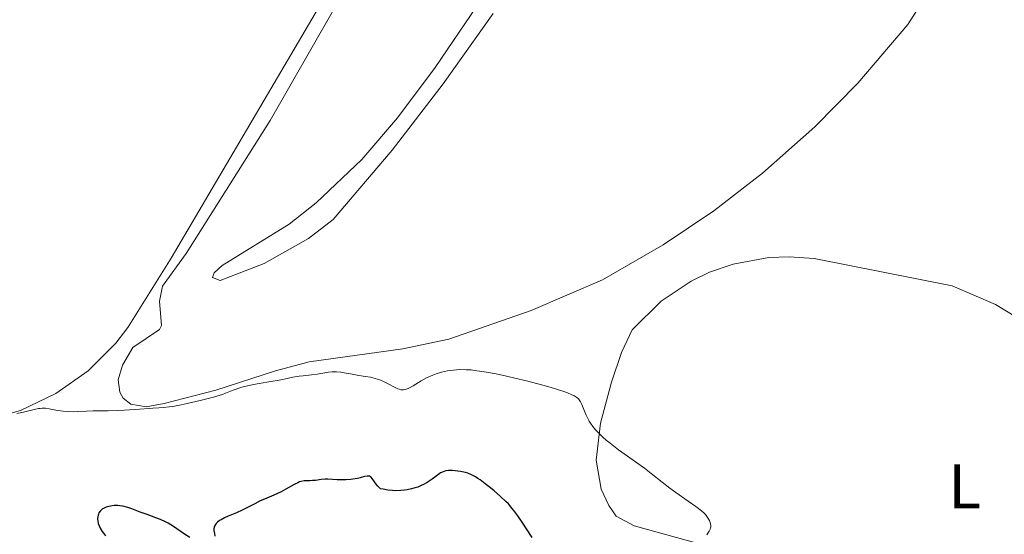
# Model space of a CAD drawing. Units: metres. Extents: x 629065 to 632549, y 4667158 to 4669535.
# Drawn here: x 630765 to 630921, y 4667973 to 4668054 of the extents above; entities that cross this region are included whole.
import ezdxf
from ezdxf.enums import TextEntityAlignment as Align

# ---------------------------------------------------------------- set-up
doc = ezdxf.new("R2010")
doc.units = ezdxf.units.M
doc.header["$MEASUREMENT"] = 0
for name, color, linetype, lineweight in [('Curva de nivel directora', 30, 'Continuous', 30), ('Curva de nivel intermedia', 30, 'Continuous', 0), ('Etiqueta de uso rústico', 92, 'Continuous', 0), ('Línea de cambio de uso (parcela vista)', 92, 'Continuous', 0)]:
    doc.layers.add(name, color=color, linetype=linetype, lineweight=lineweight)
doc.styles.add('Style-Arial', font='arial.ttf')

msp = doc.modelspace()

# ---------------------------------------------------------------- linework, layer by layer
at = {"layer": 'Curva de nivel directora', "color": 30, "linetype": 'Continuous', "lineweight": 30, "elevation": 350, "flags": 128}
for points in [[(630846, 4667972.18), (630844.41, 4667974.58), (630843.7, 4667975.62), (630843.07, 4667976.47), (630842.78, 4667976.84), (630842.22, 4667977.49), (630841.84, 4667977.89), (630840.99, 4667978.69), (630839.96, 4667979.58), (630839.4, 4667980.04), (630838.55, 4667980.7), (630837.74, 4667981.3), (630837.36, 4667981.55), (630837.01, 4667981.78), (630836.37, 4667982.13), (630835.78, 4667982.38), (630835.41, 4667982.5), (630835.15, 4667982.56), (630834.62, 4667982.67), (630833.77, 4667982.77), (630833.33, 4667982.8), (630832.68, 4667982.78), (630832.28, 4667982.73), (630832.09, 4667982.69), (630831.83, 4667982.61), (630831.59, 4667982.51), (630831.44, 4667982.43), (630831.15, 4667982.24), (630830.1, 4667981.44), (630829.31, 4667980.92), (630828.71, 4667980.59), (630828.37, 4667980.42), (630827.8, 4667980.18), (630827.17, 4667979.97), (630826.84, 4667979.87), (630826.11, 4667979.72), (630825.72, 4667979.66), (630825.11, 4667979.6), (630824.24, 4667979.59), (630823.78, 4667979.61), (630823.05, 4667979.69), (630822.29, 4667979.82), (630821.89, 4667979.91), (630821.62, 4667980.14), (630821.46, 4667980.3), (630821.18, 4667980.63), (630820.57, 4667981.54), (630820.38, 4667981.75), (630820.29, 4667981.82), (630820.13, 4667981.9), (630820.01, 4667981.92), (630819.77, 4667981.92), (630819.33, 4667981.83), (630818.63, 4667981.63), (630818.22, 4667981.53), (630817.88, 4667981.47), (630817.15, 4667981.39), (630816.39, 4667981.34), (630815.91, 4667981.33), (630815.02, 4667981.34), (630814.27, 4667981.39), (630813.49, 4667981.44), (630813.11, 4667981.43), (630812.46, 4667981.36), (630811.53, 4667981.23), (630811.07, 4667981.19), (630810.63, 4667981.18), (630810.04, 4667981.18), (630809.74, 4667981.16), (630809.26, 4667981.06), (630809, 4667980.98), (630808.73, 4667980.87), (630808.14, 4667980.58), (630806.82, 4667979.82), (630806.09, 4667979.43), (630804.95, 4667978.9), (630803.45, 4667978.27), (630802.78, 4667977.97)], [(630802.78, 4667977.97), (630801.88, 4667977.51), (630800.65, 4667976.85), (630799.88, 4667976.49), (630798.98, 4667976.1), (630797.69, 4667975.55), (630797.07, 4667975.26), (630796.53, 4667974.97), (630796.29, 4667974.83), (630795.98, 4667974.61), (630795.75, 4667974.39), (630795.63, 4667974.24), (630795.47, 4667973.96), (630795.42, 4667973.82), (630795.38, 4667973.54), (630795.4, 4667973.27), (630795.49, 4667972.78), (630795.57, 4667972.35)], [(630791.58, 4667972.14), (630790.75, 4667972.68), (630788.98, 4667973.88), (630788.11, 4667974.41), (630787.7, 4667974.63), (630786.92, 4667975), (630786.19, 4667975.3), (630784.77, 4667975.8), (630783.7, 4667976.2), (630782.34, 4667976.72), (630781.73, 4667976.92), (630780.93, 4667977.13), (630780.45, 4667977.2), (630780.15, 4667977.23), (630779.56, 4667977.22), (630778.96, 4667977.14), (630778.67, 4667977.08), (630778.25, 4667976.95), (630777.87, 4667976.79), (630777.71, 4667976.69), (630777.56, 4667976.58), (630777.31, 4667976.33), (630777.12, 4667976.05), (630777.03, 4667975.86), (630776.98, 4667975.72), (630776.92, 4667975.45), (630776.89, 4667975.16), (630776.89, 4667975.02), (630776.92, 4667974.78), (630777.02, 4667974.39), (630777.21, 4667973.92), (630777.34, 4667973.65), (630777.64, 4667973.11), (630777.82, 4667972.83), (630778.14, 4667972.4)]]:
    msp.add_lwpolyline(points, dxfattribs=at)
at = {"layer": 'Curva de nivel intermedia', "color": 30, "linetype": 'Continuous', "lineweight": 0, "elevation": 345, "flags": 128}
for points in [[(630852.32, 4667994.85), (630851.53, 4667995.18), (630851.03, 4667995.36), (630849.85, 4667995.74), (630848.47, 4667996.15), (630847.46, 4667996.43), (630845.29, 4667997), (630843.03, 4667997.54), (630841.9, 4667997.8), (630840.26, 4667998.15), (630838.72, 4667998.44), (630838, 4667998.56), (630836.83, 4667998.72), (630836.29, 4667998.78), (630835.53, 4667998.83), (630834.48, 4667998.85), (630833.98, 4667998.83), (630833.02, 4667998.72), (630832.54, 4667998.64), (630831.61, 4667998.42), (630830.74, 4667998.15), (630830.19, 4667997.95), (630829.22, 4667997.53), (630828.36, 4667997.07), (630827.1, 4667996.26), (630826.61, 4667995.99), (630826.38, 4667995.88), (630826.04, 4667995.75), (630825.72, 4667995.66), (630825.56, 4667995.64), (630825.28, 4667995.63), (630825.14, 4667995.64), (630824.85, 4667995.71), (630824.63, 4667995.79), (630824.12, 4667996.04), (630823.08, 4667996.6), (630822.46, 4667996.91), (630821.78, 4667997.2), (630821.42, 4667997.32), (630821.05, 4667997.43), (630820.3, 4667997.62), (630819.52, 4667997.76), (630818.46, 4667997.92), (630817.92, 4667998.01), (630817.13, 4667998.15), (630816.09, 4667998.33), (630815.59, 4667998.41), (630814.87, 4667998.48), (630814.53, 4667998.49), (630814.21, 4667998.48), (630813.6, 4667998.42), (630811.84, 4667998.1), (630810.91, 4667997.99), (630809.6, 4667997.86), (630808.94, 4667997.78), (630807.95, 4667997.62), (630806.55, 4667997.33), (630805.76, 4667997.18), (630804.44, 4667996.95), (630802.58, 4667996.65), (630801.7, 4667996.49), (630800.52, 4667996.22), (630799.82, 4667996.03), (630799.38, 4667995.9), (630798.6, 4667995.62), (630798.05, 4667995.4), (630797.26, 4667995.08), (630796.77, 4667994.9), (630795.87, 4667994.6), (630795.31, 4667994.44), (630793.24, 4667993.91), (630791.17, 4667993.45), (630790.18, 4667993.24), (630788.86, 4667993), (630788.31, 4667992.91), (630787.41, 4667992.8), (630786.65, 4667992.75), (630785.67, 4667992.71), (630785.11, 4667992.68), (630783.55, 4667992.57), (630781.17, 4667992.39), (630780.04, 4667992.33), (630778.57, 4667992.29), (630776.96, 4667992.3), (630776.22, 4667992.3), (630775.13, 4667992.25), (630773.73, 4667992.17), (630773.04, 4667992.15), (630772.06, 4667992.17), (630771.43, 4667992.22), (630771.02, 4667992.27), (630770.25, 4667992.4), (630769.18, 4667992.61), (630768.64, 4667992.69), (630768.09, 4667992.71), (630767.8, 4667992.68), (630767.49, 4667992.64), (630766.83, 4667992.49), (630765.14, 4667992.08), (630764.05, 4667991.88)], [(630873.77, 4667972.56), (630874.15, 4667973.16), (630874.3, 4667973.46), (630874.37, 4667973.68), (630874.39, 4667973.83), (630874.39, 4667974.12), (630874.37, 4667974.27), (630874.3, 4667974.56), (630874.19, 4667974.83), (630874.1, 4667975.01), (630873.9, 4667975.34), (630873.55, 4667975.8), (630873.33, 4667976.03), (630872.92, 4667976.4), (630872.04, 4667977.07), (630870.78, 4667977.95), (630868.83, 4667979.31), (630867.9, 4667979.99), (630866.66, 4667980.97), (630864.94, 4667982.35), (630863.87, 4667983.15), (630859.72, 4667986.11), (630858.38, 4667987.14), (630857.78, 4667987.63), (630857.24, 4667988.11), (630856.91, 4667988.41), (630856.34, 4667989), (630856.09, 4667989.28), (630855.65, 4667989.82), (630855.29, 4667990.33), (630855.08, 4667990.66), (630854.74, 4667991.28), (630854.58, 4667991.61), (630854.31, 4667992.22), (630853.89, 4667993.27), (630853.69, 4667993.7), (630853.48, 4667994.03), (630853.35, 4667994.18), (630853.11, 4667994.39), (630852.81, 4667994.6), (630852.63, 4667994.7), (630852.32, 4667994.85)]]:
    msp.add_lwpolyline(points, dxfattribs=at)
at = {"layer": 'Línea de cambio de uso (parcela vista)', "color": 92, "linetype": 'Continuous', "lineweight": 0}
for points in [[(630908.95, 4668058.77, 341.36), (630905.72, 4668053.68, 341.63), (630897.76, 4668044.38, 341.7), (630890.93, 4668037.43, 341.83), (630882.62, 4668030.05, 342.05), (630874.9, 4668024.1, 342.23), (630866.81, 4668018.66, 342.45), (630857.19, 4668013.11, 342.8), (630845.85, 4668008.24, 343.1), (630832.77, 4668003.69, 343.84), (630825.45, 4668002.12, 343.98), (630810.56, 4668000.08, 344.64), (630805.19, 4667998.67, 344.57), (630795.71, 4667995.55, 344.83), (630787.48, 4667993.44, 344.92), (630784.62, 4667992.91, 344.93), (630782.18, 4667993.36, 344.79), (630780.95, 4667994.31, 344.67), (630780.45, 4667995.27, 344.59), (630780.17, 4667997.21, 344.5), (630780.88, 4667999.55, 344.37), (630782.52, 4668002.35, 344.32), (630786.76, 4668005.19, 344.14), (630787.07, 4668005.83, 344.12), (630786.76, 4668009.71, 344.01), (630787.21, 4668012.13, 343.95), (630791, 4668017.31, 343.73), (630804.32, 4668038.45, 343.13), (630821.04, 4668067.65, 342.29)], [(630843.82, 4668066.4, 342.01), (630830.57, 4668046.88, 342.43), (630824.59, 4668038.88, 342.73), (630818.92, 4668032.22, 342.91)], [(630816.44, 4668063.89, 342.47), (630788.59, 4668016.54, 343.76), (630781.71, 4668005.55, 344.25), (630779.8, 4668003.07, 344.26), (630775.39, 4667998.64, 344.35), (630770.29, 4667995.02, 344.68), (630764.64, 4667992.34, 345.15), (630758.62, 4667990.67, 345.38), (630755.52, 4667990.23, 345.36), (630748.5, 4667986.05, 345.43), (630744.11, 4667982.84, 345.41), (630739.96, 4667979.31, 345.58), (630736.09, 4667975.48, 345.83), (630732.52, 4667971.38, 345.91), (630727.73, 4667967.65, 346.17)], [(630818.92, 4668032.22, 342.91), (630811.65, 4668025.36, 343.1), (630807.36, 4668021.96, 343.27), (630796.72, 4668015.38, 343.57), (630795.43, 4668014.23, 343.63), (630795.2, 4668013.5, 343.68), (630796.42, 4668013.03, 343.73), (630803.4, 4668015.69, 343.57), (630810.44, 4668019.67, 343.27), (630814.37, 4668022.7, 343.09), (630823.73, 4668033.74, 342.7), (630831.86, 4668044.26, 342.38), (630839.79, 4668055.43, 342.14)], [(630858.64, 4667996.83, 344.21), (630860.19, 4668001.54, 343.69), (630861.9, 4668005.15, 343.3), (630866.5, 4668009.71, 342.89), (630871.27, 4668012.9, 342.61), (630874.19, 4668014.31, 342.49), (630877.96, 4668015.62, 342.42), (630883.61, 4668016.66, 342.24), (630886.85, 4668016.79, 342.18), (630890.83, 4668016.5, 342.17), (630912.77, 4668012.17, 342.26), (630919.67, 4668009.17, 342.31), (630926.39, 4668005.12, 342.36), (630933.89, 4667999.39, 342.49), (630941.11, 4667992.34, 342.55), (630948.48, 4667982.95, 342.76), (630957.12, 4667970.68, 343.33), (630960.98, 4667964.26, 343.55), (630970.01, 4667946.51, 344.34), (630978.99, 4667928.7, 345.2), (630983.33, 4667920.32, 345.49)], [(630985.36, 4667916.4, 345.71), (630986.11, 4667914.23, 345.87), (630986.13, 4667913.02, 345.96), (630984.46, 4667911.29, 346.04), (630981.98, 4667910.99, 346.05), (630977.93, 4667912.04, 345.9), (630973.39, 4667914.02, 345.55), (630957.3, 4667923.17, 345.55), (630925.1, 4667945.01, 344.31), (630916.51, 4667950.21, 344.25), (630912.23, 4667952.77, 344.15), (630903.63, 4667957.83, 344.69), (630899.13, 4667960.41, 344.77), (630890.19, 4667964.9, 345.19), (630884.16, 4667967.41, 344.78), (630876.66, 4667970.03, 345.11), (630862.2, 4667974.03, 345.86), (630859.37, 4667975.57, 345.72), (630858.18, 4667977.26, 345.63), (630856.98, 4667979.82, 345.53), (630856.15, 4667984.43, 345.43), (630856.84, 4667990.31, 344.81), (630858.64, 4667996.83, 344.21)]]:
    msp.add_polyline3d(points, dxfattribs=at)

# ---------------------------------------------------------------- texts
at = {"layer": 'Etiqueta de uso rústico', "color": 92, "linetype": 'Continuous', "lineweight": 0, "style": 'Style-Arial'}
msp.add_text('L', height=7, dxfattribs=at).set_placement((630914.76, 4667980.28, 343.62), align=Align.MIDDLE_CENTER)

doc.saveas('drawing.dxf')
